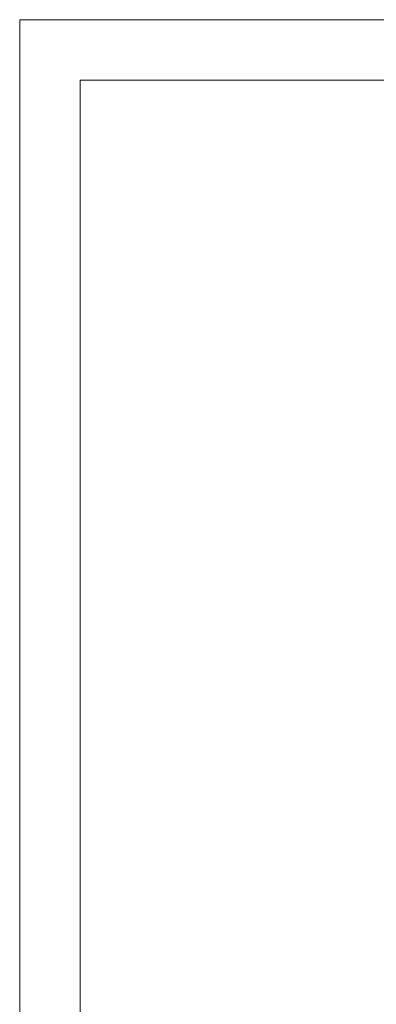
# Model space of a CAD drawing. Units: inches. Extents: x -16.8 to 16.5, y 0 to 11.7.
# Drawn here: x -16.8 to -14, y 4 to 11.7 of the extents above; entities that cross this region are included whole.
import ezdxf

# ---------------------------------------------------------------- set-up
doc = ezdxf.new("R2010")
doc.units = ezdxf.units.IN
doc.header["$MEASUREMENT"] = 0
doc.layers.add('Layer 1', color=7, linetype='Continuous')

# ---------------------------------------------------------------- blocks, each defined once
blk = doc.blocks.new('block 4')
at = {"layer": 'Layer 1', "lineweight": 0}
blk.add_lwpolyline([(-16.8132, 11.6929), (-0.2778, 11.6929), (-0.2778, 0), (-16.8132, 0), (-16.8132, 11.6929)], dxfattribs=at)
blk = doc.blocks.new('block 7')
at = {"layer": 'Layer 1', "lineweight": 0}
blk.add_lwpolyline([(-16.8132, 11.6929), (-0.2778, 11.6929), (-0.2778, 0), (-16.8132, 0), (-16.8132, 11.6929)], dxfattribs=at)
blk = doc.blocks.new('block 10')
at = {"layer": 'Layer 1', "lineweight": 0}
blk.add_lwpolyline([(-16.8132, 11.6929), (-0.2778, 11.6929), (-0.2778, 0), (-16.8132, 0), (-16.8132, 11.6929)], dxfattribs=at)
blk = doc.blocks.new('block 13')
at = {"layer": 'Layer 1', "lineweight": 0}
blk.add_lwpolyline([(-16.8132, 11.6929), (-0.2778, 11.6929), (-0.2778, 0), (-16.8132, 0), (-16.8132, 11.6929)], dxfattribs=at)
at = {"layer": 'Layer 1', "color": 179, "lineweight": 9, "true_color": 0x231f20}
blk.add_open_spline([(-12.4487, 8.7897), (-13.4688, 8.4982), (-14.074, 7.4501), (-13.8163, 6.4208)], degree=3, dxfattribs=at)
blk = doc.blocks.new('block 3')
at = {"layer": 'Layer 1', "lineweight": 0}
blk.add_lwpolyline([(-16.8132, 11.6929), (-0.2778, 11.6929), (-0.2778, 0), (-16.8132, 0), (-16.8132, 11.6929)], dxfattribs=at)
at = {"layer": 'Layer 1', "color": 7, "lineweight": 18, "true_color": 0xffffff}
for points in [[(-16.341, 11.2194), (-0.7507, 11.2194)], [(-16.341, 11.2194), (-16.341, 0.4722)]]:
    blk.add_lwpolyline(points, dxfattribs=at)
at = {"layer": 'Layer 1'}
for name in ['block 4', 'block 7', 'block 10', 'block 13']:
    blk.add_blockref(name, (0, 0), dxfattribs=at)
blk = doc.blocks.new('block 2')
at = {"layer": 'Layer 1'}
blk.add_blockref('block 3', (0, 0), dxfattribs=at)

msp = doc.modelspace()

# ---------------------------------------------------------------- block references
at = {"layer": 'Layer 1'}
msp.add_blockref('block 2', (0, 0), dxfattribs=at)

doc.saveas('drawing.dxf')
